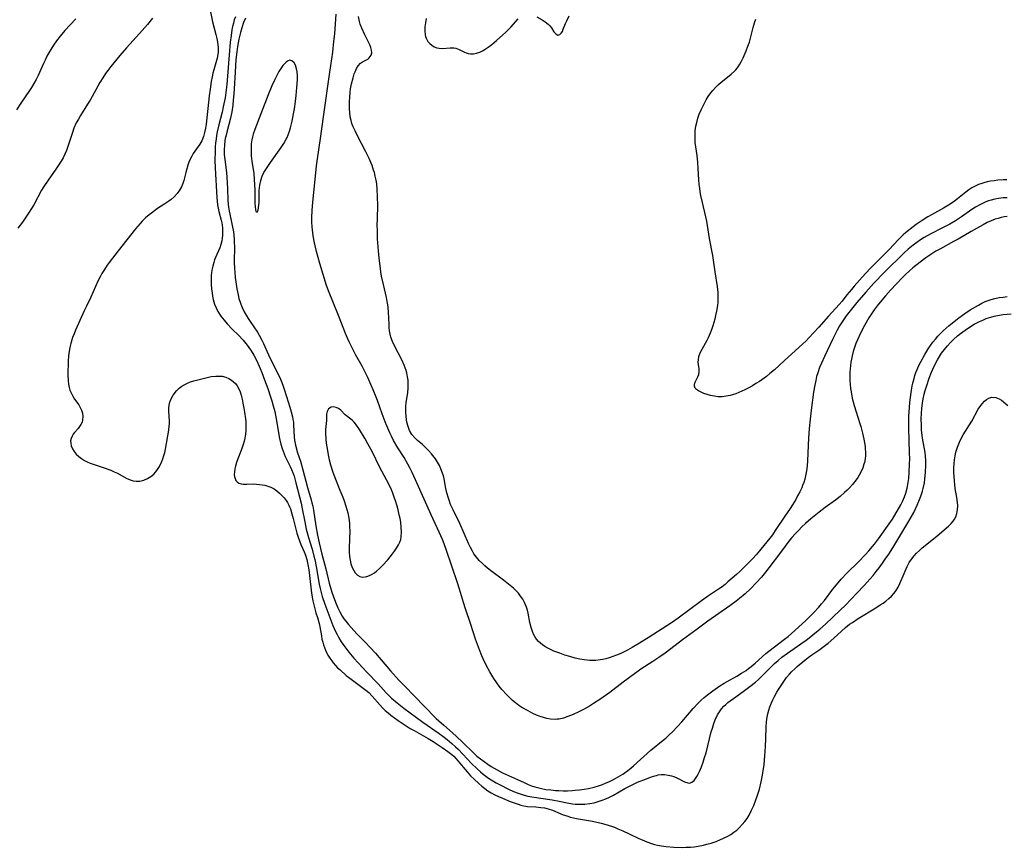
# Model space of a CAD drawing. Units: inches. Extents: x 2055133 to 2060588, y 200793 to 206186.
# Drawn here: x 2056533 to 2056710, y 201751 to 201900 of the extents above; entities that cross this region are included whole.
import ezdxf

# ---------------------------------------------------------------- set-up
doc = ezdxf.new("R2010")
doc.units = ezdxf.units.IN
doc.header["$MEASUREMENT"] = 0
doc.layers.add('c_02_T14S_R18E', color=39, linetype='Continuous')

msp = doc.modelspace()

# ---------------------------------------------------------------- linework, layer by layer
at = {"layer": 'c_02_T14S_R18E'}
for points in [[(2056567.11, 201900.99, 928), (2056567.52, 201899.23, 928), (2056568.12, 201896.91, 928), (2056568.27, 201896.19, 928), (2056568.39, 201895.55, 928), (2056568.49, 201894.65, 928), (2056568.49, 201893.77, 928), (2056568.45, 201893.31, 928), (2056568.32, 201892.69, 928), (2056567.73, 201890.59, 928), (2056567.57, 201889.95, 928), (2056567.43, 201889.31, 928), (2056567.27, 201888.47, 928), (2056567.05, 201887.11, 928), (2056566.89, 201885.91, 928), (2056566.33, 201880.82, 928), (2056566.22, 201880.05, 928), (2056566.07, 201879.3, 928), (2056565.87, 201878.59, 928), (2056565.55, 201877.78, 928), (2056565.22, 201877.21, 928), (2056564.01, 201875.49, 928), (2056563.75, 201875.06, 928), (2056563.53, 201874.64, 928), (2056563.23, 201873.93, 928), (2056563.05, 201873.39, 928), (2056562.68, 201872.09, 928), (2056562.32, 201870.64, 928), (2056562.14, 201870.09, 928), (2056561.92, 201869.52, 928), (2056561.57, 201868.89, 928), (2056561.13, 201868.29, 928), (2056560.62, 201867.74, 928), (2056560.04, 201867.24, 928), (2056559.64, 201866.94, 928), (2056558.95, 201866.47, 928), (2056557.6, 201865.59, 928), (2056557.05, 201865.21, 928), (2056556.51, 201864.8, 928), (2056556.11, 201864.48, 928), (2056555.47, 201863.93, 928), (2056554.87, 201863.35, 928), (2056554.47, 201862.92, 928), (2056553.65, 201861.93, 928), (2056550.55, 201858.02, 928), (2056548.9, 201855.87, 928), (2056548.56, 201855.4, 928), (2056548.04, 201854.65, 928), (2056547.61, 201853.95, 928), (2056547.27, 201853.3, 928), (2056546.89, 201852.54, 928), (2056545.59, 201849.67, 928), (2056544.81, 201848.07, 928), (2056544.41, 201847.2, 928), (2056542.85, 201843.7, 928), (2056542.59, 201843.08, 928), (2056542.32, 201842.38, 928), (2056542.2, 201842, 928), (2056542, 201841.31, 928), (2056541.84, 201840.62, 928), (2056541.72, 201839.92, 928), (2056541.61, 201839.11, 928), (2056541.54, 201838.17, 928), (2056541.49, 201835.75, 928), (2056541.51, 201834.61, 928), (2056541.58, 201833.99, 928), (2056541.7, 201833.38, 928), (2056541.86, 201832.9, 928), (2056542.05, 201832.43, 928), (2056542.35, 201831.85, 928), (2056542.7, 201831.31, 928), (2056543.44, 201830.26, 928), (2056543.78, 201829.68, 928), (2056543.95, 201829.31, 928), (2056544.11, 201828.78, 928), (2056544.19, 201828.24, 928), (2056544.14, 201827.54, 928), (2056544.03, 201827.19, 928), (2056543.81, 201826.73, 928), (2056543.57, 201826.38, 928), (2056543.32, 201826.05, 928), (2056542.7, 201825.32, 928), (2056542.45, 201824.99, 928), (2056542.24, 201824.65, 928), (2056542.07, 201824.24, 928), (2056541.98, 201823.81, 928), (2056541.99, 201823.37, 928), (2056542.09, 201822.93, 928), (2056542.29, 201822.39, 928), (2056542.59, 201821.86, 928), (2056542.99, 201821.38, 928), (2056543.43, 201820.98, 928), (2056543.92, 201820.61, 928), (2056544.47, 201820.29, 928), (2056544.97, 201820.03, 928), (2056545.49, 201819.8, 928), (2056546.03, 201819.59, 928), (2056548.16, 201818.9, 928), (2056548.69, 201818.72, 928), (2056549.22, 201818.51, 928), (2056549.81, 201818.25, 928), (2056550.38, 201817.97, 928), (2056551.95, 201817.1, 928), (2056552.7, 201816.78, 928), (2056553.23, 201816.63, 928), (2056553.77, 201816.56, 928), (2056554.44, 201816.58, 928), (2056555.13, 201816.74, 928), (2056555.79, 201817.02, 928), (2056556.4, 201817.4, 928), (2056556.94, 201817.84, 928), (2056557.27, 201818.2, 928), (2056557.5, 201818.48, 928), (2056557.96, 201819.22, 928), (2056558.34, 201819.99, 928), (2056558.56, 201820.56, 928), (2056558.75, 201821.14, 928), (2056558.9, 201821.73, 928), (2056559.04, 201822.33, 928), (2056559.63, 201825.72, 928), (2056559.73, 201826.48, 928), (2056559.76, 201826.82, 928), (2056559.77, 201827.36, 928), (2056559.65, 201829.12, 928), (2056559.65, 201829.68, 928), (2056559.71, 201830.24, 928), (2056559.83, 201830.76, 928), (2056560.02, 201831.27, 928), (2056560.42, 201832.01, 928), (2056561.01, 201832.79, 928), (2056561.52, 201833.28, 928), (2056561.99, 201833.64, 928), (2056562.5, 201833.96, 928), (2056563, 201834.21, 928), (2056563.53, 201834.43, 928), (2056564.16, 201834.63, 928), (2056565.1, 201834.87, 928), (2056567.26, 201835.36, 928), (2056568.1, 201835.47, 928), (2056568.93, 201835.47, 928), (2056569.25, 201835.43, 928), (2056569.92, 201835.25, 928), (2056570.44, 201835.02, 928), (2056570.91, 201834.74, 928), (2056571.29, 201834.45, 928), (2056571.62, 201834.12, 928), (2056571.95, 201833.68, 928), (2056572.27, 201833.07, 928), (2056572.45, 201832.65, 928), (2056572.66, 201832, 928), (2056572.83, 201831.32, 928), (2056572.98, 201830.61, 928), (2056573.16, 201829.67, 928), (2056573.27, 201828.97, 928), (2056573.43, 201827.76, 928), (2056573.47, 201827.24, 928), (2056573.49, 201826.54, 928), (2056573.47, 201825.68, 928), (2056573.42, 201824.99, 928), (2056573.31, 201824.3, 928), (2056573.18, 201823.73, 928), (2056573.02, 201823.16, 928), (2056572.71, 201822.26, 928), (2056572.06, 201820.57, 928), (2056571.83, 201819.92, 928), (2056571.64, 201819.28, 928), (2056571.51, 201818.76, 928), (2056571.43, 201818.25, 928), (2056571.41, 201817.78, 928), (2056571.46, 201817.33, 928), (2056571.55, 201817.02, 928), (2056571.72, 201816.69, 928), (2056571.95, 201816.41, 928), (2056572.23, 201816.22, 928), (2056572.64, 201816.08, 928), (2056572.99, 201816.02, 928), (2056573.65, 201816.01, 928), (2056574.89, 201816.05, 928), (2056575.43, 201816.03, 928), (2056575.94, 201815.98, 928), (2056576.46, 201815.91, 928), (2056576.92, 201815.82, 928), (2056577.45, 201815.67, 928), (2056577.96, 201815.47, 928), (2056578.58, 201815.15, 928), (2056579.08, 201814.79, 928), (2056579.57, 201814.39, 928), (2056580.02, 201813.94, 928), (2056580.39, 201813.54, 928), (2056580.72, 201813.1, 928), (2056580.98, 201812.69, 928), (2056581.2, 201812.26, 928), (2056581.34, 201811.96, 928), (2056581.5, 201811.56, 928), (2056581.77, 201810.7, 928), (2056582.01, 201809.81, 928), (2056582.47, 201807.9, 928), (2056582.66, 201807.19, 928), (2056582.88, 201806.49, 928), (2056583.13, 201805.81, 928), (2056583.41, 201805.15, 928), (2056583.98, 201803.86, 928), (2056584.21, 201803.25, 928), (2056584.44, 201802.45, 928), (2056584.65, 201801.53, 928), (2056584.8, 201800.59, 928), (2056584.94, 201799.55, 928), (2056585.33, 201796.37, 928), (2056585.54, 201795.03, 928), (2056585.7, 201794.31, 928), (2056585.89, 201793.58, 928), (2056586.1, 201792.87, 928), (2056586.39, 201792, 928), (2056586.7, 201790.93, 928), (2056586.83, 201790.31, 928), (2056587.08, 201788.69, 928), (2056587.18, 201788.14, 928), (2056587.32, 201787.56, 928), (2056587.46, 201787.11, 928), (2056587.63, 201786.65, 928), (2056587.84, 201786.14, 928), (2056588.08, 201785.63, 928), (2056588.27, 201785.27, 928), (2056588.59, 201784.73, 928), (2056588.94, 201784.22, 928), (2056589.2, 201783.87, 928), (2056589.61, 201783.41, 928), (2056590.01, 201782.99, 928), (2056590.44, 201782.59, 928), (2056591.56, 201781.61, 928), (2056592.18, 201781.12, 928), (2056595.05, 201778.97, 928), (2056595.59, 201778.52, 928), (2056596.24, 201777.86, 928), (2056597.6, 201776.28, 928), (2056598.06, 201775.77, 928), (2056598.56, 201775.29, 928), (2056599.07, 201774.84, 928), (2056599.6, 201774.42, 928), (2056600.21, 201773.98, 928), (2056600.88, 201773.51, 928), (2056602, 201772.77, 928), (2056603.08, 201772.07, 928), (2056603.76, 201771.66, 928), (2056606.3, 201770.23, 928), (2056607.21, 201769.68, 928), (2056608.81, 201768.61, 928), (2056609.84, 201767.88, 928), (2056610.33, 201767.52, 928), (2056610.89, 201767.04, 928), (2056611.28, 201766.65, 928), (2056611.7, 201766.17, 928), (2056612.56, 201765.1, 928), (2056613.28, 201764.23, 928), (2056613.89, 201763.55, 928), (2056614.54, 201762.9, 928), (2056615.39, 201762.12, 928), (2056615.92, 201761.68, 928), (2056616.47, 201761.25, 928), (2056617.03, 201760.85, 928), (2056617.64, 201760.47, 928), (2056618.29, 201760.11, 928), (2056618.95, 201759.78, 928), (2056619.64, 201759.48, 928), (2056621.05, 201758.91, 928), (2056621.77, 201758.64, 928), (2056622.47, 201758.4, 928), (2056622.97, 201758.25, 928), (2056623.48, 201758.13, 928), (2056624.14, 201758.03, 928), (2056625.68, 201757.93, 928), (2056626.53, 201757.85, 928), (2056627.22, 201757.75, 928), (2056627.89, 201757.6, 928), (2056628.67, 201757.36, 928), (2056630.58, 201756.53, 928), (2056631.23, 201756.31, 928), (2056631.91, 201756.11, 928), (2056632.99, 201755.86, 928), (2056635.83, 201755.36, 928), (2056636.61, 201755.2, 928), (2056637.4, 201755.02, 928), (2056638.51, 201754.7, 928), (2056639.8, 201754.26, 928), (2056640.43, 201754.01, 928), (2056641.31, 201753.64, 928), (2056642.46, 201753.1, 928), (2056644.16, 201752.28, 928), (2056644.79, 201752, 928), (2056645.62, 201751.66, 928), (2056646.46, 201751.37, 928), (2056647.01, 201751.2, 928), (2056647.56, 201751.06, 928), (2056648.24, 201750.93, 928), (2056649.1, 201750.82, 928), (2056650.48, 201750.72, 928), (2056651.95, 201750.66, 928), (2056652.72, 201750.67, 928), (2056653.46, 201750.71, 928), (2056654.15, 201750.77, 928), (2056654.84, 201750.87, 928), (2056655.8, 201751.06, 928), (2056656.44, 201751.21, 928), (2056657.22, 201751.43, 928), (2056658.07, 201751.73, 928), (2056658.89, 201752.06, 928), (2056659.32, 201752.25, 928), (2056660.19, 201752.68, 928), (2056660.76, 201753, 928), (2056661.3, 201753.37, 928), (2056661.79, 201753.75, 928), (2056662.25, 201754.17, 928), (2056662.79, 201754.74, 928), (2056663.25, 201755.31, 928), (2056663.65, 201755.87, 928), (2056664.01, 201756.47, 928), (2056664.48, 201757.35, 928), (2056664.85, 201758.16, 928), (2056665.25, 201759.2, 928), (2056665.49, 201759.89, 928), (2056665.86, 201761.11, 928), (2056666.21, 201762.46, 928), (2056666.45, 201763.63, 928), (2056666.63, 201764.84, 928), (2056666.71, 201765.53, 928), (2056666.85, 201767.14, 928), (2056666.96, 201768.83, 928), (2056667.01, 201770.16, 928), (2056667.07, 201772.42, 928), (2056667.12, 201773.13, 928), (2056667.21, 201773.8, 928), (2056667.38, 201774.7, 928), (2056667.54, 201775.33, 928), (2056667.75, 201775.95, 928), (2056668.04, 201776.68, 928), (2056668.28, 201777.19, 928), (2056668.53, 201777.7, 928), (2056669.01, 201778.58, 928), (2056669.3, 201779.08, 928), (2056670.12, 201780.32, 928), (2056670.76, 201781.2, 928), (2056671.29, 201781.84, 928), (2056671.67, 201782.25, 928), (2056672.32, 201782.87, 928), (2056672.69, 201783.2, 928), (2056674.02, 201784.34, 928), (2056674.63, 201784.82, 928), (2056675.29, 201785.29, 928), (2056676.55, 201786.14, 928), (2056677.27, 201786.66, 928), (2056678.23, 201787.39, 928), (2056679.24, 201788.27, 928), (2056680.65, 201789.58, 928), (2056681.37, 201790.19, 928), (2056682.1, 201790.79, 928), (2056682.59, 201791.14, 928), (2056683.66, 201791.86, 928), (2056686.81, 201793.77, 928), (2056687.6, 201794.27, 928), (2056688.12, 201794.62, 928), (2056688.62, 201794.98, 928), (2056689.14, 201795.41, 928), (2056689.63, 201795.87, 928), (2056690.08, 201796.36, 928), (2056690.48, 201796.89, 928), (2056690.83, 201797.47, 928), (2056691.16, 201798.14, 928), (2056691.9, 201799.95, 928), (2056692.48, 201801.22, 928), (2056692.84, 201801.92, 928), (2056693.27, 201802.59, 928), (2056693.7, 201803.13, 928), (2056694.16, 201803.62, 928), (2056694.66, 201804.1, 928), (2056695.16, 201804.55, 928), (2056695.68, 201804.99, 928), (2056697.83, 201806.73, 928), (2056699.89, 201808.46, 928), (2056700.35, 201808.91, 928), (2056700.75, 201809.37, 928), (2056700.99, 201809.74, 928), (2056701.18, 201810.11, 928), (2056701.39, 201810.72, 928), (2056701.52, 201811.37, 928), (2056701.55, 201812.17, 928), (2056701.51, 201812.72, 928), (2056701.38, 201813.59, 928), (2056701.11, 201815.26, 928), (2056701.03, 201815.87, 928), (2056700.95, 201816.64, 928), (2056700.9, 201817.42, 928), (2056700.87, 201818.18, 928), (2056700.87, 201818.97, 928), (2056700.9, 201819.68, 928), (2056700.96, 201820.38, 928), (2056701.07, 201821.1, 928), (2056701.21, 201821.78, 928), (2056701.49, 201822.68, 928), (2056701.84, 201823.56, 928), (2056702.11, 201824.1, 928), (2056702.54, 201824.86, 928), (2056704.08, 201827.32, 928), (2056705.25, 201829.5, 928), (2056705.51, 201829.91, 928), (2056705.92, 201830.46, 928), (2056706.37, 201830.92, 928), (2056706.75, 201831.24, 928), (2056707.16, 201831.48, 928), (2056707.69, 201831.64, 928), (2056708.42, 201831.6, 928), (2056709.02, 201831.37, 928), (2056709.41, 201831.11, 928), (2056710.53, 201830.19, 928)], [(2056542.93, 201899.74, 932), (2056540.96, 201897.62, 932), (2056540.09, 201896.61, 932), (2056539.44, 201895.79, 932), (2056538.91, 201895.03, 932), (2056538.41, 201894.25, 932), (2056538.05, 201893.64, 932), (2056537.71, 201893.01, 932), (2056537.37, 201892.33, 932), (2056537.09, 201891.73, 932), (2056536.12, 201889.56, 932), (2056535.75, 201888.82, 932), (2056535.35, 201888.08, 932), (2056534.93, 201887.38, 932), (2056534.58, 201886.84, 932), (2056533.02, 201884.58, 932), (2056532.26, 201883.39, 932)], [(2056556.69, 201899.85, 930), (2056555.78, 201898.7, 930), (2056554.39, 201897.09, 930), (2056552.03, 201894.5, 930), (2056550.82, 201893.12, 930), (2056549.2, 201891.16, 930), (2056548.66, 201890.47, 930), (2056548.24, 201889.89, 930), (2056547.75, 201889.12, 930), (2056547.25, 201888.27, 930), (2056545.49, 201885.13, 930), (2056545.04, 201884.37, 930), (2056543.78, 201882.38, 930), (2056543.37, 201881.71, 930), (2056543, 201881.03, 930), (2056542.57, 201880.05, 930), (2056542.29, 201879.31, 930), (2056541.46, 201876.77, 930), (2056541.21, 201876.07, 930), (2056540.93, 201875.4, 930), (2056540.61, 201874.76, 930), (2056540.26, 201874.14, 930), (2056539.8, 201873.41, 930), (2056539.31, 201872.69, 930), (2056537.91, 201870.74, 930), (2056537.16, 201869.6, 930), (2056536.75, 201868.91, 930), (2056535.34, 201866.27, 930), (2056534.95, 201865.6, 930), (2056534.54, 201864.95, 930), (2056534.05, 201864.21, 930), (2056533.33, 201863.17, 930), (2056532.51, 201862.05, 930)], [(2056571.61, 201900.12, 926), (2056571.42, 201899.55, 926), (2056571.25, 201898.97, 926), (2056571.12, 201898.39, 926), (2056571, 201897.79, 926), (2056570.84, 201896.75, 926), (2056570.7, 201895.54, 926), (2056570.3, 201891, 926), (2056570.05, 201887.95, 926), (2056569.89, 201886.48, 926), (2056569.75, 201885.53, 926), (2056569.44, 201883.93, 926), (2056569.21, 201882.95, 926), (2056568.63, 201880.65, 926), (2056568.35, 201879.42, 926), (2056568.23, 201878.77, 926), (2056568.13, 201878.1, 926), (2056568.05, 201877.42, 926), (2056567.99, 201876.74, 926), (2056567.95, 201875.83, 926), (2056567.94, 201874.4, 926), (2056567.99, 201872.89, 926), (2056568.26, 201867.62, 926), (2056568.32, 201866.95, 926), (2056568.4, 201866.28, 926), (2056568.51, 201865.69, 926), (2056568.63, 201865.1, 926), (2056569.04, 201863.54, 926), (2056569.15, 201863.01, 926), (2056569.21, 201862.68, 926), (2056569.28, 201862.05, 926), (2056569.31, 201861.42, 926), (2056569.3, 201860.79, 926), (2056569.25, 201860.3, 926), (2056569.17, 201859.81, 926), (2056569.01, 201859.16, 926), (2056568.79, 201858.54, 926), (2056568.05, 201856.8, 926), (2056567.88, 201856.35, 926), (2056567.73, 201855.89, 926), (2056567.55, 201855.21, 926), (2056567.4, 201854.52, 926), (2056567.33, 201854.03, 926), (2056567.28, 201853.57, 926), (2056567.25, 201852.75, 926), (2056567.27, 201851.94, 926), (2056567.32, 201851.17, 926), (2056567.41, 201850.4, 926), (2056567.5, 201849.83, 926), (2056567.62, 201849.27, 926), (2056567.87, 201848.39, 926), (2056568.15, 201847.72, 926), (2056568.48, 201847.07, 926), (2056568.99, 201846.27, 926), (2056569.57, 201845.51, 926), (2056570.13, 201844.86, 926), (2056571.05, 201843.9, 926), (2056572.16, 201842.8, 926), (2056573.01, 201841.9, 926), (2056573.48, 201841.35, 926), (2056573.92, 201840.77, 926), (2056574.45, 201840, 926), (2056574.93, 201839.2, 926), (2056575.45, 201838.2, 926), (2056576.07, 201836.81, 926), (2056576.35, 201836.13, 926), (2056576.86, 201834.81, 926), (2056577.44, 201833.21, 926), (2056577.95, 201831.73, 926), (2056578.18, 201831, 926), (2056578.43, 201830.13, 926), (2056578.68, 201829.1, 926), (2056578.94, 201827.77, 926), (2056579.56, 201824.24, 926), (2056579.79, 201823.23, 926), (2056580.01, 201822.43, 926), (2056580.18, 201821.94, 926), (2056580.37, 201821.46, 926), (2056580.58, 201820.98, 926), (2056581.47, 201819.21, 926), (2056581.71, 201818.67, 926), (2056582, 201817.94, 926), (2056582.17, 201817.43, 926), (2056582.5, 201816.26, 926), (2056583.44, 201812.6, 926), (2056583.65, 201811.6, 926), (2056584.08, 201809.21, 926), (2056584.37, 201807.9, 926), (2056584.77, 201806.43, 926), (2056585.41, 201804.32, 926), (2056585.74, 201803.07, 926), (2056585.88, 201802.48, 926), (2056586.13, 201801.21, 926), (2056586.69, 201798.03, 926), (2056586.87, 201797.21, 926), (2056587.03, 201796.54, 926), (2056587.25, 201795.77, 926), (2056587.69, 201794.43, 926), (2056588.05, 201793.43, 926), (2056589.16, 201790.58, 926), (2056589.63, 201789.49, 926), (2056589.9, 201788.93, 926), (2056590.22, 201788.35, 926), (2056590.66, 201787.62, 926), (2056591.11, 201786.97, 926), (2056592.01, 201785.79, 926), (2056592.92, 201784.7, 926), (2056595.27, 201782.18, 926), (2056597.29, 201780.09, 926), (2056598.75, 201778.47, 926), (2056599.21, 201777.99, 926), (2056599.68, 201777.53, 926), (2056600.69, 201776.65, 926), (2056601.93, 201775.68, 926), (2056605.34, 201773.2, 926), (2056608.28, 201771.13, 926), (2056608.94, 201770.64, 926), (2056609.69, 201770.04, 926), (2056610.55, 201769.32, 926), (2056611.2, 201768.75, 926), (2056611.67, 201768.32, 926), (2056612.53, 201767.45, 926), (2056614.09, 201765.77, 926), (2056615.1, 201764.79, 926), (2056615.71, 201764.25, 926), (2056616.19, 201763.84, 926), (2056616.68, 201763.45, 926), (2056617.14, 201763.12, 926), (2056617.61, 201762.8, 926), (2056618.54, 201762.25, 926), (2056619.23, 201761.88, 926), (2056620.76, 201761.12, 926), (2056621.61, 201760.73, 926), (2056622.47, 201760.39, 926), (2056623, 201760.21, 926), (2056623.53, 201760.05, 926), (2056624.23, 201759.88, 926), (2056624.95, 201759.74, 926), (2056628.61, 201759.19, 926), (2056629.85, 201758.98, 926), (2056631.31, 201758.68, 926), (2056632.24, 201758.51, 926), (2056632.74, 201758.45, 926), (2056633.6, 201758.41, 926), (2056634.47, 201758.44, 926), (2056635.39, 201758.54, 926), (2056636.14, 201758.69, 926), (2056636.88, 201758.89, 926), (2056637.61, 201759.13, 926), (2056638.23, 201759.37, 926), (2056638.93, 201759.69, 926), (2056639.61, 201760.05, 926), (2056641.68, 201761.26, 926), (2056642.89, 201761.87, 926), (2056643.96, 201762.36, 926), (2056645.54, 201763.01, 926), (2056646.3, 201763.3, 926), (2056647.06, 201763.54, 926), (2056647.34, 201763.61, 926), (2056647.66, 201763.68, 926), (2056648.18, 201763.74, 926), (2056648.82, 201763.74, 926), (2056649.45, 201763.67, 926), (2056650.06, 201763.53, 926), (2056650.48, 201763.39, 926), (2056651.16, 201763.1, 926), (2056652.39, 201762.47, 926), (2056652.97, 201762.25, 926), (2056653.36, 201762.23, 926), (2056653.71, 201762.37, 926), (2056654.11, 201762.71, 926), (2056654.36, 201763.02, 926), (2056654.6, 201763.38, 926), (2056654.85, 201763.83, 926), (2056655.09, 201764.33, 926), (2056655.43, 201765.12, 926), (2056655.73, 201765.96, 926), (2056656.02, 201766.83, 926), (2056656.27, 201767.66, 926), (2056656.61, 201768.93, 926), (2056657.22, 201771.43, 926), (2056657.41, 201772.13, 926), (2056657.66, 201772.92, 926), (2056657.94, 201773.63, 926), (2056658.35, 201774.48, 926), (2056658.69, 201775.05, 926), (2056659.08, 201775.59, 926), (2056659.49, 201776.06, 926), (2056659.82, 201776.38, 926), (2056660.2, 201776.71, 926), (2056660.6, 201777.02, 926), (2056661.19, 201777.45, 926), (2056662.93, 201778.68, 926), (2056664.15, 201779.61, 926), (2056665.15, 201780.41, 926), (2056665.68, 201780.87, 926), (2056666.19, 201781.34, 926), (2056668.15, 201783.3, 926), (2056668.61, 201783.73, 926), (2056669.24, 201784.3, 926), (2056669.92, 201784.87, 926), (2056670.9, 201785.6, 926), (2056673.35, 201787.26, 926), (2056674.28, 201787.92, 926), (2056674.84, 201788.33, 926), (2056676.17, 201789.41, 926), (2056676.75, 201789.89, 926), (2056677.76, 201790.8, 926), (2056680.41, 201793.32, 926), (2056681.34, 201794.23, 926), (2056683.42, 201796.38, 926), (2056684.7, 201797.76, 926), (2056686.31, 201799.58, 926), (2056686.88, 201800.27, 926), (2056687.41, 201800.96, 926), (2056688.01, 201801.79, 926), (2056688.51, 201802.49, 926), (2056689.14, 201803.44, 926), (2056689.85, 201804.56, 926), (2056692.58, 201809.04, 926), (2056693.02, 201809.77, 926), (2056693.64, 201810.89, 926), (2056693.97, 201811.55, 926), (2056694.27, 201812.22, 926), (2056694.58, 201812.98, 926), (2056694.91, 201813.87, 926), (2056695.2, 201814.77, 926), (2056695.33, 201815.26, 926), (2056695.54, 201816.25, 926), (2056695.65, 201816.98, 926), (2056695.77, 201818.14, 926), (2056695.82, 201819.46, 926), (2056695.81, 201820.3, 926), (2056695.75, 201821.07, 926), (2056695.66, 201821.73, 926), (2056695.21, 201824.27, 926), (2056695.13, 201824.83, 926), (2056695.05, 201825.73, 926), (2056695, 201826.64, 926), (2056694.99, 201827.76, 926), (2056695.02, 201828.72, 926), (2056695.09, 201829.68, 926), (2056695.21, 201830.57, 926), (2056695.35, 201831.38, 926), (2056695.53, 201832.19, 926), (2056695.71, 201832.89, 926), (2056695.98, 201833.79, 926), (2056696.43, 201835.11, 926), (2056696.83, 201836.18, 926), (2056697.07, 201836.73, 926), (2056697.59, 201837.84, 926), (2056697.89, 201838.41, 926), (2056698.25, 201839.01, 926), (2056698.63, 201839.57, 926), (2056699.14, 201840.24, 926), (2056699.69, 201840.89, 926), (2056700.22, 201841.48, 926), (2056700.78, 201842.05, 926), (2056701.51, 201842.71, 926), (2056702.06, 201843.14, 926), (2056702.89, 201843.75, 926), (2056703.68, 201844.29, 926), (2056704.5, 201844.79, 926), (2056704.84, 201844.98, 926), (2056705.44, 201845.28, 926), (2056706.05, 201845.55, 926), (2056706.67, 201845.8, 926), (2056707.49, 201846.07, 926), (2056708.09, 201846.23, 926), (2056708.7, 201846.35, 926), (2056709.74, 201846.52, 926), (2056711.13, 201846.67, 926)], [(2056573.44, 201899.89, 924), (2056573.1, 201899.07, 924), (2056572.76, 201898.12, 924), (2056572.51, 201897.31, 924), (2056572.23, 201896.11, 924), (2056571.99, 201894.75, 924), (2056571.86, 201893.78, 924), (2056571.72, 201892.43, 924), (2056571.55, 201890.17, 924), (2056571.4, 201887.18, 924), (2056571.34, 201886.24, 924), (2056571.24, 201885.14, 924), (2056571.13, 201884.2, 924), (2056570.95, 201883, 924), (2056570.73, 201881.88, 924), (2056570.45, 201880.73, 924), (2056570.08, 201879.38, 924), (2056569.88, 201878.58, 924), (2056569.8, 201878.2, 924), (2056569.73, 201877.81, 924), (2056569.64, 201876.99, 924), (2056569.61, 201876.17, 924), (2056569.62, 201875.34, 924), (2056569.69, 201874.45, 924), (2056569.99, 201872.12, 924), (2056570.09, 201871.17, 924), (2056570.16, 201870.24, 924), (2056570.21, 201869.23, 924), (2056570.25, 201867.05, 924), (2056570.3, 201866.42, 924), (2056570.38, 201865.87, 924), (2056570.52, 201865.14, 924), (2056570.82, 201863.74, 924), (2056571.06, 201862.57, 924), (2056571.25, 201861.39, 924), (2056571.34, 201860.73, 924), (2056571.39, 201860.11, 924), (2056571.42, 201859.5, 924), (2056571.43, 201858.75, 924), (2056571.41, 201856.02, 924), (2056571.45, 201854.73, 924), (2056571.49, 201854.17, 924), (2056571.58, 201853.19, 924), (2056571.69, 201852.43, 924), (2056571.9, 201851.18, 924), (2056572.11, 201850.1, 924), (2056572.26, 201849.44, 924), (2056572.45, 201848.79, 924), (2056572.59, 201848.41, 924), (2056572.85, 201847.78, 924), (2056573.22, 201847.05, 924), (2056573.94, 201845.82, 924), (2056574.26, 201845.29, 924), (2056575.58, 201843.36, 924), (2056575.9, 201842.85, 924), (2056576.4, 201841.94, 924), (2056576.68, 201841.35, 924), (2056577.59, 201839.28, 924), (2056577.94, 201838.52, 924), (2056578.89, 201836.66, 924), (2056579.2, 201836.01, 924), (2056579.52, 201835.32, 924), (2056579.82, 201834.61, 924), (2056580.12, 201833.83, 924), (2056580.38, 201833.13, 924), (2056580.83, 201831.78, 924), (2056581.42, 201829.89, 924), (2056581.67, 201829.02, 924), (2056581.88, 201828.15, 924), (2056581.97, 201827.67, 924), (2056582.04, 201827.19, 924), (2056582.08, 201826.7, 924), (2056582.17, 201824.45, 924), (2056582.24, 201823.9, 924), (2056582.42, 201823.04, 924), (2056582.81, 201821.66, 924), (2056583.3, 201820.14, 924), (2056583.77, 201818.58, 924), (2056584.58, 201815.42, 924), (2056585.23, 201813.22, 924), (2056585.38, 201812.65, 924), (2056585.52, 201812.06, 924), (2056585.65, 201811.36, 924), (2056586.09, 201808.52, 924), (2056586.4, 201806.82, 924), (2056586.7, 201805.44, 924), (2056587.18, 201803.39, 924), (2056587.86, 201800.78, 924), (2056588.49, 201798.21, 924), (2056588.76, 201797.2, 924), (2056588.96, 201796.55, 924), (2056589.18, 201795.91, 924), (2056589.61, 201794.75, 924), (2056590.04, 201793.76, 924), (2056590.41, 201793.01, 924), (2056590.83, 201792.28, 924), (2056591.15, 201791.8, 924), (2056591.49, 201791.34, 924), (2056591.95, 201790.76, 924), (2056592.44, 201790.19, 924), (2056593.46, 201789.1, 924), (2056594.95, 201787.59, 924), (2056595.83, 201786.65, 924), (2056596.79, 201785.58, 924), (2056599.49, 201782.43, 924), (2056601, 201780.76, 924), (2056601.95, 201779.77, 924), (2056603.96, 201777.74, 924), (2056605.51, 201776.1, 924), (2056607.74, 201773.86, 924), (2056608.19, 201773.43, 924), (2056609.1, 201772.63, 924), (2056610.12, 201771.77, 924), (2056611.32, 201770.68, 924), (2056612.53, 201769.53, 924), (2056614.36, 201767.7, 924), (2056614.66, 201767.42, 924), (2056615.06, 201767.08, 924), (2056615.73, 201766.56, 924), (2056617.02, 201765.63, 924), (2056617.64, 201765.22, 924), (2056618.68, 201764.6, 924), (2056619.68, 201764.09, 924), (2056622.37, 201762.87, 924), (2056623.53, 201762.32, 924), (2056624.26, 201761.99, 924), (2056624.87, 201761.75, 924), (2056625.49, 201761.54, 924), (2056626.41, 201761.29, 924), (2056627.48, 201761.09, 924), (2056628.33, 201760.98, 924), (2056629.19, 201760.9, 924), (2056629.77, 201760.87, 924), (2056630.57, 201760.85, 924), (2056631.37, 201760.85, 924), (2056632.18, 201760.88, 924), (2056632.71, 201760.92, 924), (2056633.53, 201761, 924), (2056634.34, 201761.11, 924), (2056635.15, 201761.26, 924), (2056636.17, 201761.5, 924), (2056636.9, 201761.71, 924), (2056637.62, 201761.95, 924), (2056638.2, 201762.18, 924), (2056638.91, 201762.51, 924), (2056639.6, 201762.86, 924), (2056640.49, 201763.35, 924), (2056641.28, 201763.82, 924), (2056642.19, 201764.46, 924), (2056642.73, 201764.88, 924), (2056643.25, 201765.33, 924), (2056646.36, 201768.13, 924), (2056648.55, 201769.93, 924), (2056649.02, 201770.33, 924), (2056649.66, 201770.91, 924), (2056650.23, 201771.45, 924), (2056651.15, 201772.41, 924), (2056651.89, 201773.24, 924), (2056653.94, 201775.62, 924), (2056654.85, 201776.61, 924), (2056655.4, 201777.15, 924), (2056655.96, 201777.65, 924), (2056656.53, 201778.12, 924), (2056657.47, 201778.83, 924), (2056658.77, 201779.73, 924), (2056659.52, 201780.2, 924), (2056660.07, 201780.53, 924), (2056661.79, 201781.47, 924), (2056662.68, 201781.99, 924), (2056663.47, 201782.51, 924), (2056663.94, 201782.85, 924), (2056664.4, 201783.2, 924), (2056665.14, 201783.8, 924), (2056667.03, 201785.52, 924), (2056667.55, 201785.97, 924), (2056668.57, 201786.77, 924), (2056670.38, 201788.09, 924), (2056671.04, 201788.6, 924), (2056671.66, 201789.13, 924), (2056673.57, 201790.86, 924), (2056674.29, 201791.53, 924), (2056675.64, 201792.91, 924), (2056676.56, 201793.9, 924), (2056677.06, 201794.47, 924), (2056677.56, 201795.1, 924), (2056679.08, 201797.1, 924), (2056679.72, 201797.92, 924), (2056680.59, 201798.94, 924), (2056681.6, 201800.02, 924), (2056683.74, 201802.11, 924), (2056684.91, 201803.3, 924), (2056685.56, 201804.01, 924), (2056686.21, 201804.77, 924), (2056686.57, 201805.22, 924), (2056687.27, 201806.15, 924), (2056689.24, 201808.85, 924), (2056689.81, 201809.74, 924), (2056691.29, 201812.29, 924), (2056691.61, 201812.92, 924), (2056691.97, 201813.75, 924), (2056692.19, 201814.37, 924), (2056692.44, 201815.28, 924), (2056692.64, 201816.33, 924), (2056692.74, 201817.02, 924), (2056692.84, 201818.16, 924), (2056692.9, 201819.62, 924), (2056692.92, 201820.57, 924), (2056692.9, 201821.63, 924), (2056692.77, 201826.1, 924), (2056692.77, 201827.18, 924), (2056692.78, 201828.25, 924), (2056692.86, 201829.79, 924), (2056692.93, 201830.68, 924), (2056693.03, 201831.59, 924), (2056693.16, 201832.51, 924), (2056693.37, 201833.68, 924), (2056693.48, 201834.18, 924), (2056693.7, 201835.02, 924), (2056693.86, 201835.57, 924), (2056694.04, 201836.11, 924), (2056694.26, 201836.67, 924), (2056694.49, 201837.22, 924), (2056694.88, 201838.01, 924), (2056695.55, 201839.23, 924), (2056696.23, 201840.35, 924), (2056696.66, 201840.99, 924), (2056697.09, 201841.57, 924), (2056697.55, 201842.13, 924), (2056697.97, 201842.62, 924), (2056698.43, 201843.1, 924), (2056698.94, 201843.6, 924), (2056699.46, 201844.09, 924), (2056700, 201844.55, 924), (2056701.74, 201845.93, 924), (2056702.82, 201846.73, 924), (2056703.8, 201847.38, 924), (2056705.26, 201848.25, 924), (2056705.88, 201848.58, 924), (2056706.51, 201848.88, 924), (2056707.03, 201849.09, 924), (2056707.57, 201849.27, 924), (2056708.24, 201849.45, 924), (2056709.02, 201849.59, 924), (2056709.72, 201849.69, 924), (2056710.42, 201849.76, 924)], [(2056710.45, 201864.19, 924), (2056709.92, 201864.11, 924), (2056709.39, 201863.99, 924), (2056708.83, 201863.84, 924), (2056708.28, 201863.67, 924), (2056707.59, 201863.4, 924), (2056706.85, 201863.07, 924), (2056706.12, 201862.69, 924), (2056704.91, 201862.03, 924), (2056703.94, 201861.48, 924), (2056701.62, 201860.12, 924), (2056700.81, 201859.67, 924), (2056698.43, 201858.38, 924), (2056697.61, 201857.92, 924), (2056696.9, 201857.48, 924), (2056695.8, 201856.74, 924), (2056694.78, 201855.98, 924), (2056693.45, 201854.91, 924), (2056692.79, 201854.34, 924), (2056692.13, 201853.73, 924), (2056691.55, 201853.16, 924), (2056690.52, 201852.09, 924), (2056689.44, 201850.92, 924), (2056688.56, 201849.91, 924), (2056687.59, 201848.74, 924), (2056687.05, 201848.08, 924), (2056686.54, 201847.39, 924), (2056686.04, 201846.68, 924), (2056685.57, 201845.95, 924), (2056685.07, 201845.12, 924), (2056684.77, 201844.58, 924), (2056684.03, 201843.16, 924), (2056683.5, 201841.98, 924), (2056683.23, 201841.3, 924), (2056682.98, 201840.61, 924), (2056682.76, 201839.91, 924), (2056682.56, 201839.12, 924), (2056682.44, 201838.53, 924), (2056682.33, 201837.94, 924), (2056682.19, 201836.78, 924), (2056682.15, 201836.17, 924), (2056682.13, 201835.45, 924), (2056682.13, 201834.67, 924), (2056682.18, 201833.95, 924), (2056682.25, 201833.22, 924), (2056682.35, 201832.62, 924), (2056682.58, 201831.51, 924), (2056682.93, 201830.17, 924), (2056683.28, 201829.03, 924), (2056683.89, 201827.09, 924), (2056684.1, 201826.36, 924), (2056684.42, 201825.17, 924), (2056684.65, 201824.12, 924), (2056684.78, 201823.44, 924), (2056684.87, 201822.76, 924), (2056684.91, 201822.36, 924), (2056684.95, 201821.76, 924), (2056684.93, 201821.16, 924), (2056684.87, 201820.55, 924), (2056684.75, 201819.93, 924), (2056684.66, 201819.61, 924), (2056684.45, 201818.96, 924), (2056684.19, 201818.32, 924), (2056683.83, 201817.63, 924), (2056683.56, 201817.21, 924), (2056683.28, 201816.8, 924), (2056682.64, 201815.98, 924), (2056682.07, 201815.34, 924), (2056681.64, 201814.91, 924), (2056681.2, 201814.5, 924), (2056680.38, 201813.8, 924), (2056679.54, 201813.16, 924), (2056677.69, 201811.83, 924), (2056676.62, 201810.99, 924), (2056675.1, 201809.77, 924), (2056674.15, 201808.94, 924), (2056673.52, 201808.33, 924), (2056672.91, 201807.7, 924), (2056672.31, 201807.07, 924), (2056671.73, 201806.42, 924), (2056671.36, 201805.97, 924), (2056669.68, 201803.74, 924), (2056667.57, 201800.98, 924), (2056666.94, 201800.18, 924), (2056666.23, 201799.3, 924), (2056665.35, 201798.32, 924), (2056664.26, 201797.19, 924), (2056663.31, 201796.29, 924), (2056662.32, 201795.44, 924), (2056661.69, 201794.94, 924), (2056660.57, 201794.11, 924), (2056656.58, 201791.33, 924), (2056654.7, 201789.91, 924), (2056652.05, 201787.98, 924), (2056649.97, 201786.4, 924), (2056648.91, 201785.62, 924), (2056647.79, 201784.83, 924), (2056646.69, 201784.08, 924), (2056644.55, 201782.7, 924), (2056644.07, 201782.38, 924), (2056643.38, 201781.88, 924), (2056641.38, 201780.36, 924), (2056638.94, 201778.54, 924), (2056637.16, 201777.28, 924), (2056636.01, 201776.52, 924), (2056635.3, 201776.07, 924), (2056634.26, 201775.48, 924), (2056633.41, 201775.05, 924), (2056632.4, 201774.58, 924), (2056631.91, 201774.37, 924), (2056631.41, 201774.18, 924), (2056630.64, 201773.93, 924), (2056629.86, 201773.75, 924), (2056629.48, 201773.7, 924), (2056629.13, 201773.68, 924), (2056628.28, 201773.72, 924), (2056627.65, 201773.83, 924), (2056627.02, 201774, 924), (2056626.41, 201774.21, 924), (2056625.77, 201774.47, 924), (2056625.13, 201774.77, 924), (2056624.27, 201775.2, 924), (2056623.16, 201775.84, 924), (2056622.62, 201776.2, 924), (2056622.02, 201776.64, 924), (2056621.45, 201777.11, 924), (2056620.92, 201777.6, 924), (2056620.42, 201778.11, 924), (2056619.56, 201779.07, 924), (2056619.08, 201779.65, 924), (2056618.63, 201780.24, 924), (2056618.09, 201781.04, 924), (2056617.38, 201782.22, 924), (2056616.73, 201783.42, 924), (2056616.18, 201784.58, 924), (2056615.94, 201785.14, 924), (2056615.52, 201786.2, 924), (2056614.83, 201788.12, 924), (2056613.95, 201790.76, 924), (2056612.99, 201793.55, 924), (2056612.63, 201794.7, 924), (2056611.93, 201797.1, 924), (2056611.56, 201798.25, 924), (2056609.5, 201804.28, 924), (2056609.15, 201805.25, 924), (2056608.84, 201806.08, 924), (2056608.28, 201807.38, 924), (2056606.83, 201810.5, 924), (2056604.01, 201816.78, 924), (2056603.4, 201818.11, 924), (2056603.03, 201818.86, 924), (2056602.63, 201819.63, 924), (2056601.97, 201820.78, 924), (2056600.85, 201822.57, 924), (2056600.08, 201823.86, 924), (2056599.67, 201824.63, 924), (2056599.37, 201825.24, 924), (2056598.83, 201826.48, 924), (2056598.54, 201827.22, 924), (2056598.01, 201828.65, 924), (2056597.18, 201831.04, 924), (2056596.93, 201831.69, 924), (2056596.42, 201832.98, 924), (2056596, 201833.95, 924), (2056595.43, 201835.22, 924), (2056595.01, 201836.06, 924), (2056594.41, 201837.23, 924), (2056593.28, 201839.24, 924), (2056592.66, 201840.4, 924), (2056592.06, 201841.63, 924), (2056591.78, 201842.26, 924), (2056591.41, 201843.13, 924), (2056590.26, 201846.07, 924), (2056589.12, 201848.88, 924), (2056588.49, 201850.51, 924), (2056588.03, 201851.78, 924), (2056587.38, 201853.75, 924), (2056586.79, 201855.69, 924), (2056586.2, 201857.87, 924), (2056585.83, 201859.45, 924), (2056585.61, 201860.69, 924), (2056585.48, 201861.76, 924), (2056585.43, 201862.34, 924), (2056585.39, 201863.17, 924), (2056585.38, 201864.01, 924), (2056585.42, 201865.24, 924), (2056585.53, 201866.77, 924), (2056586.01, 201871.45, 924), (2056586.23, 201873.32, 924), (2056586.39, 201874.57, 924), (2056586.95, 201878.19, 924), (2056587.45, 201882.09, 924), (2056588.63, 201890.17, 924), (2056589.12, 201893.76, 924), (2056589.35, 201895.66, 924), (2056589.48, 201897.02, 924), (2056589.75, 201900.61, 924)], [(2056710.41, 201867.56, 926), (2056709.71, 201867.51, 926), (2056708.91, 201867.41, 926), (2056708.22, 201867.29, 926), (2056707.55, 201867.12, 926), (2056707.07, 201866.97, 926), (2056706.6, 201866.8, 926), (2056705.99, 201866.54, 926), (2056705.4, 201866.24, 926), (2056704.72, 201865.84, 926), (2056704.08, 201865.42, 926), (2056702.23, 201864.12, 926), (2056701.17, 201863.42, 926), (2056700.1, 201862.8, 926), (2056698.83, 201862.12, 926), (2056696.71, 201861.03, 926), (2056695.53, 201860.38, 926), (2056694.83, 201859.95, 926), (2056694.17, 201859.5, 926), (2056693.53, 201859.03, 926), (2056692.62, 201858.27, 926), (2056691.93, 201857.64, 926), (2056688.37, 201854.15, 926), (2056686.44, 201852.16, 926), (2056685.95, 201851.63, 926), (2056685.02, 201850.58, 926), (2056683.42, 201848.69, 926), (2056681.5, 201846.29, 926), (2056680.73, 201845.24, 926), (2056680.25, 201844.48, 926), (2056679.85, 201843.75, 926), (2056679.07, 201842.19, 926), (2056677.56, 201838.98, 926), (2056677.02, 201837.78, 926), (2056676.71, 201837.01, 926), (2056676.36, 201836.04, 926), (2056676.17, 201835.36, 926), (2056676.01, 201834.68, 926), (2056675.84, 201833.83, 926), (2056675.63, 201832.57, 926), (2056675.21, 201829.32, 926), (2056674.95, 201827.15, 926), (2056674.84, 201825.96, 926), (2056674.73, 201824.34, 926), (2056674.51, 201820.19, 926), (2056674.44, 201819.31, 926), (2056674.33, 201818.44, 926), (2056674.16, 201817.5, 926), (2056674.03, 201816.94, 926), (2056673.85, 201816.34, 926), (2056673.64, 201815.75, 926), (2056673.48, 201815.35, 926), (2056673.13, 201814.61, 926), (2056672.75, 201813.89, 926), (2056672.41, 201813.26, 926), (2056671.84, 201812.3, 926), (2056671.39, 201811.61, 926), (2056670.44, 201810.24, 926), (2056668.73, 201807.65, 926), (2056668.21, 201806.91, 926), (2056667.74, 201806.28, 926), (2056667.21, 201805.62, 926), (2056666.15, 201804.3, 926), (2056665.35, 201803.33, 926), (2056664.62, 201802.55, 926), (2056663.33, 201801.26, 926), (2056662.35, 201800.32, 926), (2056661.77, 201799.78, 926), (2056660.22, 201798.43, 926), (2056659.69, 201797.98, 926), (2056659.15, 201797.55, 926), (2056658.5, 201797.09, 926), (2056656.52, 201795.78, 926), (2056655.45, 201795.04, 926), (2056651.28, 201791.92, 926), (2056650.26, 201791.18, 926), (2056649.22, 201790.49, 926), (2056646.06, 201788.46, 926), (2056644.33, 201787.38, 926), (2056642.97, 201786.61, 926), (2056642.12, 201786.16, 926), (2056640.92, 201785.57, 926), (2056640.14, 201785.23, 926), (2056639.51, 201784.98, 926), (2056638.87, 201784.77, 926), (2056638.24, 201784.59, 926), (2056637.73, 201784.47, 926), (2056637.22, 201784.39, 926), (2056636.44, 201784.31, 926), (2056635.9, 201784.28, 926), (2056635.37, 201784.29, 926), (2056634.87, 201784.33, 926), (2056634.38, 201784.38, 926), (2056633.55, 201784.53, 926), (2056632.73, 201784.72, 926), (2056631.8, 201784.98, 926), (2056630.88, 201785.27, 926), (2056629.98, 201785.58, 926), (2056628.91, 201785.99, 926), (2056628.43, 201786.2, 926), (2056627.8, 201786.52, 926), (2056627.3, 201786.8, 926), (2056626.83, 201787.12, 926), (2056626.47, 201787.41, 926), (2056626.14, 201787.71, 926), (2056625.77, 201788.14, 926), (2056625.46, 201788.61, 926), (2056625.23, 201789.03, 926), (2056625.05, 201789.48, 926), (2056624.82, 201790.2, 926), (2056624.59, 201791.14, 926), (2056624.26, 201792.77, 926), (2056624.13, 201793.31, 926), (2056623.97, 201793.85, 926), (2056623.8, 201794.3, 926), (2056623.6, 201794.74, 926), (2056623.29, 201795.31, 926), (2056622.92, 201795.86, 926), (2056622.52, 201796.37, 926), (2056622.12, 201796.81, 926), (2056621.61, 201797.31, 926), (2056621.06, 201797.79, 926), (2056619.84, 201798.73, 926), (2056617.72, 201800.29, 926), (2056616.99, 201800.88, 926), (2056616.51, 201801.29, 926), (2056616.04, 201801.71, 926), (2056615.49, 201802.27, 926), (2056614.98, 201802.86, 926), (2056614.52, 201803.49, 926), (2056614.25, 201803.94, 926), (2056613.88, 201804.62, 926), (2056613.55, 201805.32, 926), (2056611.97, 201808.96, 926), (2056610.77, 201811.4, 926), (2056610.33, 201812.38, 926), (2056610.12, 201812.95, 926), (2056609.93, 201813.52, 926), (2056609.66, 201814.45, 926), (2056609.48, 201815.22, 926), (2056609.15, 201816.98, 926), (2056609.03, 201817.49, 926), (2056608.89, 201818, 926), (2056608.59, 201818.79, 926), (2056608.3, 201819.4, 926), (2056607.97, 201820, 926), (2056607.62, 201820.55, 926), (2056607.38, 201820.87, 926), (2056606.89, 201821.49, 926), (2056606.36, 201822.08, 926), (2056605.82, 201822.61, 926), (2056605.27, 201823.12, 926), (2056604.4, 201823.87, 926), (2056603.87, 201824.34, 926), (2056603.35, 201824.94, 926), (2056602.94, 201825.67, 926), (2056602.67, 201826.39, 926), (2056602.48, 201827.15, 926), (2056602.4, 201827.61, 926), (2056602.32, 201828.26, 926), (2056602.28, 201828.92, 926), (2056602.27, 201829.59, 926), (2056602.28, 201830.06, 926), (2056602.34, 201830.67, 926), (2056602.64, 201832.53, 926), (2056602.72, 201833.27, 926), (2056602.72, 201834.11, 926), (2056602.68, 201834.71, 926), (2056602.59, 201835.31, 926), (2056602.44, 201836.03, 926), (2056602.31, 201836.45, 926), (2056602.15, 201836.94, 926), (2056601.97, 201837.42, 926), (2056601.54, 201838.36, 926), (2056600.22, 201840.92, 926), (2056599.87, 201841.7, 926), (2056599.6, 201842.46, 926), (2056599.46, 201843.01, 926), (2056599.36, 201843.6, 926), (2056599.29, 201844.21, 926), (2056599.25, 201844.82, 926), (2056599.16, 201846.98, 926), (2056599.09, 201847.87, 926), (2056599.03, 201848.27, 926), (2056598.94, 201848.86, 926), (2056598.78, 201849.62, 926), (2056598.25, 201851.93, 926), (2056597.92, 201853.46, 926), (2056597.79, 201854.2, 926), (2056597.63, 201855.3, 926), (2056597.47, 201856.65, 926), (2056597.34, 201858.01, 926), (2056597.2, 201860.17, 926), (2056597.15, 201861.69, 926), (2056597.14, 201862.58, 926), (2056597.15, 201863.82, 926), (2056597.21, 201866.17, 926), (2056597.2, 201867.71, 926), (2056597.13, 201869.16, 926), (2056597.03, 201870.03, 926), (2056596.92, 201870.72, 926), (2056596.78, 201871.41, 926), (2056596.62, 201872.07, 926), (2056596.48, 201872.54, 926), (2056596.19, 201873.37, 926), (2056595.69, 201874.59, 926), (2056595.09, 201875.84, 926), (2056593.5, 201878.81, 926), (2056593.13, 201879.57, 926), (2056592.79, 201880.33, 926), (2056592.58, 201880.89, 926), (2056592.41, 201881.45, 926), (2056592.27, 201882.14, 926), (2056592.18, 201882.87, 926), (2056592.14, 201883.58, 926), (2056592.13, 201884.29, 926), (2056592.14, 201884.92, 926), (2056592.17, 201885.54, 926), (2056592.26, 201886.55, 926), (2056592.34, 201887.15, 926), (2056592.51, 201888.07, 926), (2056592.77, 201889.13, 926), (2056592.99, 201889.82, 926), (2056593.14, 201890.23, 926), (2056593.41, 201890.81, 926), (2056593.71, 201891.31, 926), (2056594.1, 201891.74, 926), (2056594.46, 201892, 926), (2056595.41, 201892.51, 926), (2056595.66, 201892.7, 926), (2056595.87, 201892.94, 926), (2056596.02, 201893.22, 926), (2056596.13, 201893.63, 926), (2056596.11, 201894.13, 926), (2056596, 201894.58, 926), (2056595.81, 201895.05, 926), (2056594.88, 201896.88, 926), (2056594.34, 201898.05, 926), (2056594.08, 201898.76, 926), (2056593.92, 201899.29, 926), (2056593.74, 201900.16, 926)], [(2056605.96, 201899.8, 926), (2056605.81, 201899.04, 926), (2056605.71, 201898.29, 926), (2056605.69, 201897.57, 926), (2056605.76, 201896.89, 926), (2056605.84, 201896.54, 926), (2056605.94, 201896.24, 926), (2056606.25, 201895.68, 926), (2056606.57, 201895.3, 926), (2056606.95, 201894.99, 926), (2056607.37, 201894.73, 926), (2056607.83, 201894.55, 926), (2056608.24, 201894.45, 926), (2056608.87, 201894.42, 926), (2056610.25, 201894.54, 926), (2056610.91, 201894.53, 926), (2056611.28, 201894.45, 926), (2056611.87, 201894.22, 926), (2056612.8, 201893.77, 926), (2056613.14, 201893.64, 926), (2056613.51, 201893.52, 926), (2056613.89, 201893.45, 926), (2056614.47, 201893.44, 926), (2056614.99, 201893.54, 926), (2056615.61, 201893.77, 926), (2056616.08, 201894, 926), (2056616.56, 201894.28, 926), (2056617.28, 201894.76, 926), (2056617.74, 201895.1, 926), (2056618.61, 201895.83, 926), (2056620.26, 201897.37, 926), (2056621.14, 201898.26, 926), (2056622.45, 201899.72, 926)], [(2056625.86, 201900.08, 926), (2056626.78, 201899.56, 926), (2056627.34, 201899.18, 926), (2056627.86, 201898.78, 926), (2056628.17, 201898.47, 926), (2056628.46, 201898.11, 926), (2056628.92, 201897.41, 926), (2056629.26, 201897.02, 926), (2056629.61, 201896.83, 926), (2056629.99, 201896.93, 926), (2056630.24, 201897.16, 926), (2056630.43, 201897.47, 926), (2056630.59, 201897.86, 926), (2056630.98, 201898.91, 926), (2056631.21, 201899.4, 926), (2056631.68, 201900.28, 926)], [(2056710.39, 201870.76, 928), (2056709.74, 201870.75, 928), (2056708.78, 201870.69, 928), (2056708.12, 201870.62, 928), (2056707.47, 201870.52, 928), (2056706.85, 201870.4, 928), (2056706.25, 201870.25, 928), (2056705.86, 201870.13, 928), (2056705.31, 201869.94, 928), (2056704.78, 201869.72, 928), (2056704.11, 201869.35, 928), (2056703.54, 201868.98, 928), (2056703.01, 201868.58, 928), (2056701.49, 201867.33, 928), (2056700.97, 201866.92, 928), (2056700.18, 201866.37, 928), (2056699.59, 201866.01, 928), (2056698.98, 201865.66, 928), (2056696.85, 201864.47, 928), (2056696.19, 201864.09, 928), (2056695.15, 201863.43, 928), (2056694.1, 201862.71, 928), (2056692.98, 201861.9, 928), (2056692.13, 201861.23, 928), (2056691.71, 201860.86, 928), (2056690.89, 201860.05, 928), (2056689.19, 201858.22, 928), (2056688.38, 201857.37, 928), (2056685.79, 201854.79, 928), (2056684.35, 201853.25, 928), (2056682.93, 201851.67, 928), (2056682.42, 201851.06, 928), (2056681.61, 201850.06, 928), (2056680.74, 201848.93, 928), (2056680.24, 201848.32, 928), (2056678.31, 201846.25, 928), (2056676.56, 201844.26, 928), (2056674.78, 201842.32, 928), (2056674.2, 201841.74, 928), (2056673.67, 201841.24, 928), (2056670.3, 201838.18, 928), (2056668.57, 201836.57, 928), (2056667.77, 201835.9, 928), (2056667.12, 201835.4, 928), (2056665.86, 201834.51, 928), (2056665.26, 201834.11, 928), (2056664.65, 201833.73, 928), (2056663.84, 201833.27, 928), (2056663.27, 201832.98, 928), (2056662.19, 201832.49, 928), (2056661.61, 201832.27, 928), (2056661.03, 201832.09, 928), (2056660.6, 201831.97, 928), (2056659.9, 201831.82, 928), (2056659.2, 201831.73, 928), (2056658.48, 201831.74, 928), (2056657.77, 201831.82, 928), (2056657.09, 201831.96, 928), (2056656.47, 201832.13, 928), (2056655.87, 201832.33, 928), (2056655.37, 201832.55, 928), (2056654.92, 201832.78, 928), (2056654.56, 201833.04, 928), (2056654.33, 201833.3, 928), (2056654.18, 201833.65, 928), (2056654.19, 201833.99, 928), (2056654.31, 201834.37, 928), (2056654.49, 201834.75, 928), (2056654.81, 201835.33, 928), (2056654.99, 201835.75, 928), (2056655.06, 201836.19, 928), (2056655.03, 201836.74, 928), (2056654.9, 201837.55, 928), (2056654.88, 201837.95, 928), (2056654.89, 201838.37, 928), (2056655, 201838.99, 928), (2056655.23, 201839.65, 928), (2056655.56, 201840.31, 928), (2056656.49, 201841.94, 928), (2056656.74, 201842.42, 928), (2056657.1, 201843.26, 928), (2056657.38, 201844.04, 928), (2056657.56, 201844.58, 928), (2056657.89, 201845.74, 928), (2056658.05, 201846.35, 928), (2056658.22, 201847.15, 928), (2056658.38, 201848.14, 928), (2056658.44, 201848.76, 928), (2056658.48, 201849.63, 928), (2056658.46, 201850.51, 928), (2056658.42, 201851.04, 928), (2056658.35, 201851.61, 928), (2056657.9, 201854.2, 928), (2056657.47, 201857.13, 928), (2056656.9, 201860.19, 928), (2056656.39, 201863.31, 928), (2056656.08, 201864.88, 928), (2056655.36, 201867.97, 928), (2056655.24, 201868.61, 928), (2056655.13, 201869.25, 928), (2056655.04, 201869.96, 928), (2056654.98, 201870.75, 928), (2056654.87, 201872.84, 928), (2056654.78, 201873.91, 928), (2056654.66, 201875.13, 928), (2056654.34, 201877.52, 928), (2056654.29, 201878.25, 928), (2056654.29, 201878.68, 928), (2056654.33, 201879.58, 928), (2056654.45, 201880.46, 928), (2056654.59, 201881.1, 928), (2056654.8, 201881.85, 928), (2056655.06, 201882.58, 928), (2056655.45, 201883.5, 928), (2056655.73, 201884.12, 928), (2056655.98, 201884.6, 928), (2056656.32, 201885.2, 928), (2056656.68, 201885.77, 928), (2056657.15, 201886.43, 928), (2056657.5, 201886.85, 928), (2056658, 201887.4, 928), (2056658.52, 201887.92, 928), (2056659.01, 201888.36, 928), (2056659.51, 201888.78, 928), (2056660.77, 201889.78, 928), (2056661.39, 201890.32, 928), (2056661.64, 201890.58, 928), (2056661.87, 201890.85, 928), (2056662.05, 201891.1, 928), (2056662.38, 201891.61, 928), (2056662.68, 201892.15, 928), (2056662.95, 201892.71, 928), (2056663.49, 201893.96, 928), (2056663.82, 201894.81, 928), (2056664.07, 201895.54, 928), (2056664.3, 201896.27, 928), (2056664.76, 201898.18, 928), (2056665.01, 201899.04, 928), (2056665.24, 201899.69, 928)]]:
    msp.add_polyline3d(points, dxfattribs=at)
for points in [[(2056582.78, 201888.77, 922), (2056582.79, 201889.53, 922), (2056582.74, 201890.18, 922), (2056582.63, 201890.77, 922), (2056582.42, 201891.38, 922), (2056582.16, 201891.85, 922), (2056581.79, 201892.2, 922), (2056581.43, 201892.31, 922), (2056581.08, 201892.21, 922), (2056580.72, 201891.96, 922), (2056580.44, 201891.67, 922), (2056580.16, 201891.32, 922), (2056579.8, 201890.81, 922), (2056579.45, 201890.25, 922), (2056579.13, 201889.68, 922), (2056578.68, 201888.82, 922), (2056578.17, 201887.71, 922), (2056577.5, 201886.1, 922), (2056576.2, 201882.65, 922), (2056575.11, 201879.85, 922), (2056574.83, 201879, 922), (2056574.69, 201878.49, 922), (2056574.57, 201877.97, 922), (2056574.47, 201877.28, 922), (2056574.43, 201876.59, 922), (2056574.43, 201875.77, 922), (2056574.48, 201875.07, 922), (2056574.59, 201874.13, 922), (2056574.91, 201871.92, 922), (2056575.02, 201870.87, 922), (2056575.08, 201869.9, 922), (2056575.12, 201868.95, 922), (2056575.14, 201866.63, 922), (2056575.17, 201865.93, 922), (2056575.23, 201865.44, 922), (2056575.3, 201865.07, 922), (2056575.56, 201864.94, 922), (2056575.73, 201865.34, 922), (2056575.8, 201865.71, 922), (2056575.86, 201866.26, 922), (2056575.89, 201866.63, 922), (2056575.91, 201868.84, 922), (2056576, 201869.8, 922), (2056576.17, 201870.63, 922), (2056576.42, 201871.43, 922), (2056576.74, 201872.09, 922), (2056577.06, 201872.65, 922), (2056577.42, 201873.19, 922), (2056577.9, 201873.88, 922), (2056579.85, 201876.57, 922), (2056580.33, 201877.32, 922), (2056580.76, 201878.09, 922), (2056580.91, 201878.4, 922), (2056581.28, 201879.36, 922), (2056581.53, 201880.16, 922), (2056581.81, 201881.31, 922), (2056582.09, 201882.67, 922), (2056582.24, 201883.57, 922), (2056582.43, 201884.88, 922), (2056582.55, 201885.93, 922), (2056582.69, 201887.37, 922)], [(2056599.2, 201816.01, 922), (2056597.53, 201819.15, 922), (2056596.27, 201821.74, 922), (2056595.45, 201823.29, 922), (2056594.96, 201824.16, 922), (2056593.93, 201825.85, 922), (2056593.38, 201826.65, 922), (2056592.96, 201827.17, 922), (2056592.67, 201827.46, 922), (2056592.38, 201827.71, 922), (2056591.39, 201828.47, 922), (2056590.57, 201829.31, 922), (2056590.15, 201829.64, 922), (2056589.72, 201829.83, 922), (2056589.21, 201829.9, 922), (2056588.84, 201829.84, 922), (2056588.39, 201829.58, 922), (2056588.11, 201829.08, 922), (2056588.02, 201828.6, 922), (2056588.03, 201827.44, 922), (2056587.89, 201826.41, 922), (2056587.85, 201825.82, 922), (2056587.83, 201825.16, 922), (2056587.88, 201824.02, 922), (2056587.95, 201823.38, 922), (2056588.16, 201822.06, 922), (2056588.3, 201821.29, 922), (2056588.49, 201820.4, 922), (2056588.72, 201819.51, 922), (2056589.07, 201818.38, 922), (2056589.49, 201817.24, 922), (2056590.43, 201814.96, 922), (2056590.93, 201813.67, 922), (2056591.17, 201813.03, 922), (2056591.49, 201812.05, 922), (2056591.67, 201811.44, 922), (2056591.82, 201810.83, 922), (2056592, 201809.92, 922), (2056592.12, 201808.98, 922), (2056592.16, 201808.27, 922), (2056592.17, 201807.66, 922), (2056592.08, 201804.49, 922), (2056592.09, 201803.7, 922), (2056592.14, 201803.01, 922), (2056592.24, 201802.34, 922), (2056592.39, 201801.7, 922), (2056592.64, 201800.99, 922), (2056592.89, 201800.48, 922), (2056593.16, 201800.06, 922), (2056593.55, 201799.65, 922), (2056593.99, 201799.39, 922), (2056594.46, 201799.3, 922), (2056594.98, 201799.34, 922), (2056595.27, 201799.4, 922), (2056595.73, 201799.57, 922), (2056596.2, 201799.8, 922), (2056596.63, 201800.08, 922), (2056596.98, 201800.35, 922), (2056597.54, 201800.83, 922), (2056598.08, 201801.37, 922), (2056599.01, 201802.41, 922), (2056599.88, 201803.47, 922), (2056600.26, 201803.98, 922), (2056600.6, 201804.5, 922), (2056600.94, 201805.07, 922), (2056601.18, 201805.56, 922), (2056601.36, 201806.06, 922), (2056601.46, 201806.54, 922), (2056601.52, 201807.39, 922), (2056601.46, 201808.26, 922), (2056601.35, 201809.16, 922), (2056601.23, 201809.83, 922), (2056601.1, 201810.51, 922), (2056600.89, 201811.37, 922), (2056600.7, 201812.06, 922), (2056600.42, 201813, 922), (2056600.18, 201813.7, 922), (2056599.92, 201814.39, 922), (2056599.67, 201815, 922)]]:
    msp.add_polyline3d(points, close=True, dxfattribs=at)

doc.saveas('drawing.dxf')
